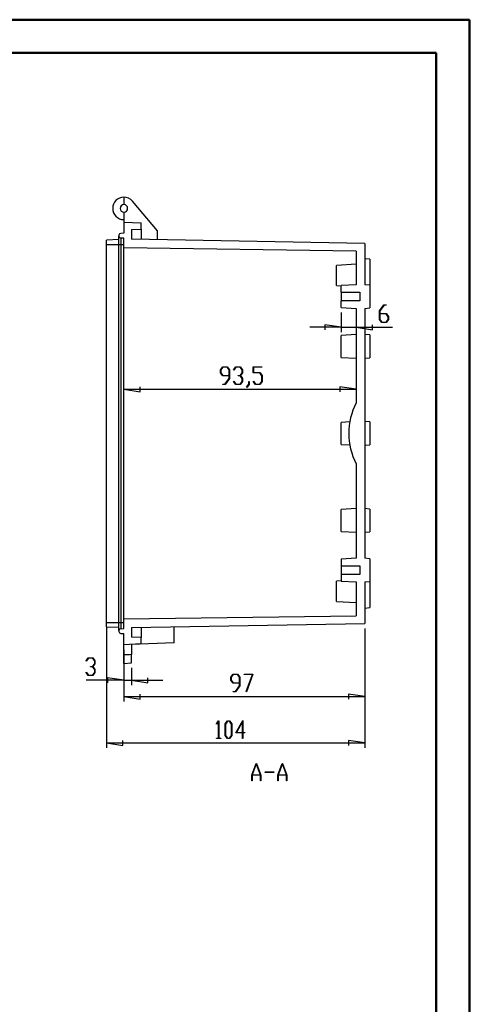
# Model space of a CAD drawing. Units: millimetres. Extents: x 0 to 841, y 0 to 594.
# Drawn here: x 705 to 841, y 297 to 594 of the extents above; entities that cross this region are included whole.
import ezdxf

# ---------------------------------------------------------------- set-up
doc = ezdxf.new("R2010")
doc.units = ezdxf.units.MM
doc.layers.add('LAYER_1', color=179, linetype='Continuous')
doc.layers.add('SLD-0', color=179, linetype='Continuous')

msp = doc.modelspace()

# ---------------------------------------------------------------- linework, layer by layer
at = {"color": 7, "linetype": 'Continuous', "lineweight": 50}
for p, q in [((0.08, 594.04), (841.14, 594.04)), ((841.14, 0.04), (841.14, 594.04)), ((25.08, 584.04), (831.14, 584.04)), ((831.14, 10.04), (831.14, 584.04))]:
    msp.add_line(p, q, dxfattribs=at)
at = {"layer": 'LAYER_1'}
for p, q in [((814.03, 506.25), (815.37, 508.04)), ((815.4, 507.92), (814.12, 506.21)), ((815.37, 508.04), (816.04, 508.04)), ((816.04, 507.92), (815.4, 507.92)), ((816.04, 508.04), (816.04, 507.92)), ((802.5, 505.68), (802.5, 499.77)), ((814.03, 503.58), (814.03, 506.25)), ((814.12, 506.21), (814.12, 505.41)), ((814.12, 505.41), (816.06, 505.41)), ((816.02, 505.29), (814.12, 505.29)), ((814.12, 505.29), (814.12, 503.63)), ((816.65, 504.46), (816.02, 505.29)), ((816.06, 505.41), (816.74, 504.5)), ((802.5, 501.27), (797.55, 502.03)), ((797.55, 502.03), (797.55, 500.51)), ((811.95, 500.51), (811.95, 502.03)), ((814.71, 502.68), (814.03, 503.58)), ((814.12, 503.63), (814.74, 502.79)), ((816.06, 502.68), (814.71, 502.68)), ((814.74, 502.79), (816.02, 502.79)), ((816.02, 502.79), (816.65, 503.63)), ((816.74, 503.58), (816.06, 502.68)), ((816.65, 503.63), (816.65, 504.46)), ((816.74, 504.5), (816.74, 503.58)), ((802.5, 501.27), (792.98, 501.27)), ((802.5, 501.27), (807, 501.27)), ((807, 501.27), (811.95, 500.51)), ((807, 501.27), (817.91, 501.27)), ((766.03, 488.44), (766.71, 489.35)), ((766.03, 487.52), (766.03, 488.44)), ((766.71, 486.61), (766.03, 487.52)), ((766.74, 489.23), (766.12, 488.39)), ((766.12, 488.39), (766.12, 487.56)), ((766.12, 487.56), (766.74, 486.72)), ((766.71, 489.35), (768.06, 489.35)), ((768.02, 489.23), (766.74, 489.23)), ((768.65, 488.39), (768.02, 489.23)), ((768.06, 489.35), (768.74, 488.44)), ((768.65, 486.72), (768.65, 488.39)), ((768.74, 488.44), (768.74, 485.77)), ((769.98, 488.46), (770.65, 489.35)), ((770.04, 488.37), (769.98, 488.46)), ((770.68, 489.23), (770.04, 488.37)), ((770.65, 489.35), (771.99, 489.35)), ((771.96, 489.23), (770.68, 489.23)), ((772.59, 488.39), (771.96, 489.23)), ((771.96, 486.72), (772.59, 487.56)), ((771.99, 489.35), (772.68, 488.44)), ((772.68, 487.52), (772.04, 486.67)), ((772.59, 487.56), (772.59, 488.39)), ((772.68, 488.44), (772.68, 487.52)), ((775.87, 487.48), (775.87, 489.35)), ((775.87, 489.35), (778.54, 489.35)), ((777.87, 487.48), (775.87, 487.48)), ((778.54, 489.23), (775.96, 489.23)), ((775.96, 489.23), (775.96, 487.6)), ((775.96, 487.6), (777.9, 487.6)), ((778.5, 486.65), (777.87, 487.48)), ((777.9, 487.6), (778.58, 486.69)), ((778.54, 489.35), (778.54, 489.23)), ((768.65, 486.61), (766.71, 486.61)), ((766.74, 486.72), (768.65, 486.72)), ((767.37, 484.1), (768.65, 485.81)), ((768.74, 485.77), (767.4, 483.99)), ((768.65, 485.81), (768.65, 486.61)), ((769.98, 484.87), (770.04, 484.96)), ((770.65, 483.99), (769.98, 484.87)), ((770.04, 484.96), (770.68, 484.1)), ((771.32, 486.61), (771.32, 486.72)), ((771.32, 486.72), (771.96, 486.72)), ((771.96, 486.61), (771.32, 486.61)), ((772.59, 485.77), (771.96, 486.61)), ((771.96, 484.1), (772.59, 484.94)), ((772.68, 484.9), (771.99, 483.99)), ((772.04, 486.67), (772.68, 485.81)), ((772.59, 484.94), (772.59, 485.77)), ((772.68, 485.81), (772.68, 484.9)), ((774.56, 484.07), (774.56, 484.92)), ((774.56, 484.92), (774.65, 484.92)), ((774.65, 484.92), (774.65, 484.02)), ((775.88, 484.87), (775.95, 484.96)), ((776.56, 483.99), (775.88, 484.87)), ((775.95, 484.96), (776.59, 484.1)), ((777.87, 484.1), (778.5, 484.94)), ((778.58, 484.89), (777.9, 483.99)), ((778.5, 484.94), (778.5, 486.65)), ((778.58, 486.69), (778.58, 484.89)), ((736.87, 482.58), (741.82, 481.82)), ((736.87, 482.58), (807, 482.58)), ((741.82, 481.82), (741.82, 483.34)), ((766.73, 483.99), (766.73, 484.1)), ((766.73, 484.1), (767.37, 484.1)), ((767.4, 483.99), (766.73, 483.99)), ((771.99, 483.99), (770.65, 483.99)), ((770.68, 484.1), (771.96, 484.1)), ((773.91, 483.22), (774.56, 484.07)), ((773.98, 483.13), (773.91, 483.22)), ((774.65, 484.02), (773.98, 483.13)), ((777.9, 483.99), (776.56, 483.99)), ((776.59, 484.1), (777.87, 484.1)), ((807, 482.58), (802.05, 483.34)), ((802.05, 483.34), (802.05, 481.82)), ((731.62, 410.76), (731.62, 374.38)), ((809.63, 410.43), (809.63, 388.38)), ((809.63, 410.43), (809.63, 374.38)), ((736.87, 404.01), (736.87, 388.38)), ((725.45, 400.68), (726.12, 401.57)), ((726.16, 401.45), (725.52, 400.59)), ((726.12, 401.57), (727.47, 401.57)), ((727.43, 401.45), (726.16, 401.45)), ((728.06, 400.61), (727.43, 401.45)), ((727.47, 401.57), (728.15, 400.65)), ((725.52, 400.59), (725.45, 400.68)), ((726.8, 398.83), (726.8, 398.94)), ((726.8, 398.94), (727.43, 398.94)), ((727.43, 398.83), (726.8, 398.83)), ((727.43, 398.94), (728.06, 399.78)), ((728.06, 397.99), (727.43, 398.83)), ((728.15, 399.74), (727.51, 398.89)), ((727.51, 398.89), (728.15, 398.03)), ((728.06, 399.78), (728.06, 400.61)), ((728.06, 397.16), (728.06, 397.99)), ((728.15, 400.65), (728.15, 399.74)), ((728.15, 398.03), (728.15, 397.11)), ((736.87, 398.38), (736.87, 393.3)), ((739.12, 398.5), (739.12, 393.3)), ((725.45, 397.09), (725.52, 397.18)), ((726.12, 396.21), (725.45, 397.09)), ((725.52, 397.18), (726.16, 396.32)), ((727.47, 396.21), (726.12, 396.21)), ((726.16, 396.32), (727.43, 396.32)), ((727.43, 396.32), (728.06, 397.16)), ((728.15, 397.11), (727.47, 396.21)), ((736.87, 394.8), (731.92, 395.56)), ((731.92, 395.56), (731.92, 394.04)), ((744.07, 394.04), (744.07, 395.56)), ((769.17, 395.74), (769.85, 396.65)), ((769.17, 394.82), (769.17, 395.74)), ((769.88, 396.53), (769.26, 395.69)), ((769.26, 395.69), (769.26, 394.86)), ((769.85, 396.65), (771.2, 396.65)), ((771.16, 396.53), (769.88, 396.53)), ((771.79, 395.69), (771.16, 396.53)), ((771.2, 396.65), (771.88, 395.74)), ((771.79, 394.02), (771.79, 395.69)), ((771.88, 395.74), (771.88, 393.07)), ((773.15, 396.53), (773.15, 396.65)), ((773.15, 396.65), (775.84, 396.65)), ((775.7, 396.53), (773.15, 396.53)), ((773.77, 391.37), (775.7, 396.53)), ((775.84, 396.65), (773.84, 391.31)), ((736.87, 394.8), (725.45, 394.8)), ((736.87, 394.8), (739.12, 394.8)), ((739.12, 394.8), (744.07, 394.04)), ((739.12, 394.8), (748.64, 394.8)), ((769.85, 393.91), (769.17, 394.82)), ((769.26, 394.86), (769.88, 394.02)), ((771.79, 393.91), (769.85, 393.91)), ((769.88, 394.02), (771.79, 394.02)), ((770.51, 391.4), (771.79, 393.11)), ((771.88, 393.07), (770.54, 391.29)), ((771.79, 393.11), (771.79, 393.91)), ((736.87, 389.88), (741.82, 389.12)), ((736.87, 389.88), (809.63, 389.88)), ((741.82, 389.12), (741.82, 390.64)), ((769.87, 391.29), (769.87, 391.4)), ((769.87, 391.4), (770.51, 391.4)), ((770.54, 391.29), (769.87, 391.29)), ((773.84, 391.31), (773.77, 391.37)), ((809.63, 389.88), (804.67, 390.64)), ((804.67, 390.64), (804.67, 389.12)), ((764.8, 381.64), (765.47, 382.53)), ((764.87, 381.56), (764.8, 381.64)), ((765.45, 382.34), (764.87, 381.56)), ((765.45, 377.29), (765.45, 382.34)), ((765.47, 382.53), (765.53, 382.53)), ((765.53, 382.53), (765.53, 377.29)), ((767.42, 381.62), (768.1, 382.53)), ((767.42, 378.08), (767.42, 381.62)), ((768.13, 382.42), (767.51, 381.58)), ((767.51, 381.58), (767.51, 378.12)), ((768.1, 382.53), (768.79, 382.53)), ((768.76, 382.42), (768.13, 382.42)), ((769.39, 381.58), (768.76, 382.42)), ((768.79, 382.53), (769.47, 381.62)), ((769.39, 378.12), (769.39, 381.58)), ((769.47, 381.62), (769.47, 378.08)), ((770.66, 378.92), (772.76, 382.65)), ((772.67, 382.3), (770.83, 379.03)), ((772.67, 379.03), (772.67, 382.3)), ((772.76, 382.65), (772.76, 379.03)), ((764.83, 377.17), (764.83, 377.29)), ((764.83, 377.29), (765.45, 377.29)), ((765.53, 377.29), (766.15, 377.29)), ((766.15, 377.29), (766.15, 377.17)), ((768.1, 377.17), (767.42, 378.08)), ((767.51, 378.12), (768.13, 377.29)), ((768.13, 377.29), (768.76, 377.29)), ((768.76, 377.29), (769.39, 378.12)), ((769.47, 378.08), (768.79, 377.17)), ((772.67, 378.92), (770.66, 378.92)), ((770.83, 379.03), (772.67, 379.03)), ((772.67, 377.23), (772.67, 378.92)), ((772.76, 377.23), (772.67, 377.23)), ((772.76, 379.03), (773.37, 379.03)), ((773.37, 378.92), (772.76, 378.92)), ((772.76, 378.92), (772.76, 377.23)), ((773.37, 379.03), (773.37, 378.92)), ((731.62, 375.88), (736.57, 375.12)), ((731.62, 375.88), (809.63, 375.88)), ((736.57, 375.12), (736.57, 376.64)), ((766.15, 377.17), (764.83, 377.17)), ((768.79, 377.17), (768.1, 377.17)), ((809.63, 375.88), (804.67, 376.64)), ((804.67, 376.64), (804.67, 375.12)), ((775.49, 366.2), (776.79, 369.69)), ((776.84, 369.55), (775.6, 366.24)), ((776.79, 369.69), (776.9, 369.69)), ((778.09, 366.24), (776.84, 369.55)), ((776.9, 369.69), (778.2, 366.2)), ((783.36, 366.2), (784.67, 369.69)), ((784.72, 369.55), (783.48, 366.24)), ((784.67, 369.69), (784.77, 369.69)), ((785.96, 366.24), (784.72, 369.55)), ((784.77, 369.69), (786.08, 366.2)), ((775.49, 364.44), (775.49, 366.2)), ((778.11, 366.13), (775.58, 366.13)), ((775.58, 366.13), (775.58, 364.44)), ((775.6, 366.24), (778.09, 366.24)), ((778.11, 364.44), (778.11, 366.13)), ((778.2, 366.2), (778.2, 364.44)), ((779.47, 367), (779.47, 367.12)), ((779.47, 367.12), (782.09, 367.12)), ((782.09, 367), (779.47, 367)), ((782.09, 367.12), (782.09, 367)), ((783.36, 364.44), (783.36, 366.2)), ((785.99, 366.13), (783.45, 366.13)), ((783.45, 366.13), (783.45, 364.44)), ((783.48, 366.24), (785.96, 366.24)), ((785.99, 364.44), (785.99, 366.13)), ((786.08, 366.2), (786.08, 364.44)), ((775.58, 364.44), (775.49, 364.44)), ((778.2, 364.44), (778.11, 364.44)), ((783.45, 364.44), (783.36, 364.44)), ((786.08, 364.44), (785.99, 364.44))]:
    msp.add_line(p, q, dxfattribs=at)
at = {"layer": 'SLD-0'}
for p, q in [((736.87, 540.51), (736.87, 538.26)), ((746.99, 530.32), (739.45, 539.3)), ((736.87, 536.01), (736.87, 533.76)), ((736.87, 533.76), (736.87, 533.01)), ((736.87, 533.01), (736.87, 529.63)), ((736.87, 533.01), (742.12, 532.73)), ((742.12, 530.86), (742.12, 532.73)), ((735.37, 529.02), (735.37, 528.74)), ((735.37, 526.26), (735.37, 528.74)), ((736.87, 529.63), (735.9, 529.58)), ((739.12, 530.75), (742.12, 530.86)), ((739.12, 530.75), (739.12, 527.81)), ((742.12, 530.86), (742.12, 527.76)), ((746.99, 527.67), (746.99, 530.32)), ((735.37, 527.7), (731.62, 527.57)), ((731.62, 526.26), (731.62, 527.57)), ((731.62, 412.26), (731.62, 526.26)), ((731.62, 526.26), (735.37, 526.26)), ((735.37, 526.26), (735.9, 526.26)), ((735.37, 412.26), (735.37, 526.26)), ((736.87, 528.13), (735.9, 528.18)), ((735.9, 528.18), (735.9, 526.26)), ((735.9, 526.26), (736.87, 526.26)), ((735.9, 526.26), (735.9, 412.26)), ((736.87, 525.22), (736.87, 528.13)), ((809.63, 526.58), (739.12, 527.81)), ((809.63, 526.58), (809.63, 514.07)), ((807, 524.24), (736.87, 525.22)), ((736.87, 525.21), (736.87, 525.22)), ((736.87, 525.22), (736.87, 525.22)), ((736.87, 525.22), (736.87, 525.22)), ((736.87, 525.22), (736.87, 525.22)), ((736.87, 525.22), (736.87, 525.22)), ((736.87, 525.22), (736.87, 525.22)), ((736.87, 525.22), (736.87, 525.22)), ((736.87, 525.22), (736.87, 525.22)), ((736.87, 525.22), (736.87, 525.22)), ((736.87, 525.22), (736.87, 525.22)), ((736.87, 525.22), (736.87, 525.22)), ((736.87, 525.22), (736.87, 525.22)), ((736.87, 525.22), (736.87, 525.22)), ((736.87, 525.2), (736.87, 525.21)), ((736.87, 525.21), (736.87, 525.21)), ((736.87, 525.21), (736.87, 525.21)), ((736.87, 525.21), (736.87, 525.21)), ((736.87, 525.21), (736.87, 525.21)), ((736.87, 525.21), (736.87, 525.21)), ((736.87, 525.21), (736.87, 525.21)), ((736.87, 525.21), (736.87, 525.21)), ((736.87, 525.19), (736.87, 525.2)), ((736.87, 525.2), (736.87, 525.2)), ((736.87, 525.2), (736.87, 525.2)), ((736.87, 525.2), (736.87, 525.2)), ((736.87, 525.2), (736.87, 525.2)), ((736.87, 525.2), (736.87, 525.2)), ((736.87, 525.18), (736.87, 525.19)), ((736.87, 525.19), (736.87, 525.19)), ((736.87, 525.19), (736.87, 525.19)), ((736.87, 525.19), (736.87, 525.19)), ((736.87, 525.17), (736.87, 525.18)), ((736.87, 525.18), (736.87, 525.18)), ((736.87, 525.18), (736.87, 525.18)), ((736.87, 525.18), (736.87, 525.18)), ((736.87, 525.16), (736.87, 525.17)), ((736.87, 525.17), (736.87, 525.17)), ((736.87, 525.17), (736.87, 525.17)), ((736.87, 525.17), (736.87, 525.17)), ((736.87, 525.15), (736.87, 525.16)), ((736.87, 525.16), (736.87, 525.16)), ((736.87, 525.16), (736.87, 525.16)), ((736.87, 525.14), (736.87, 525.15)), ((736.87, 525.15), (736.87, 525.15)), ((736.87, 525.15), (736.87, 525.15)), ((736.87, 525.15), (736.87, 525.15)), ((736.87, 525.13), (736.87, 525.14)), ((736.87, 525.14), (736.87, 525.14)), ((736.87, 525.14), (736.87, 525.14)), ((736.87, 525.12), (736.87, 525.13)), ((736.87, 525.13), (736.87, 525.13)), ((736.87, 525.11), (736.87, 525.12)), ((736.87, 525.12), (736.87, 525.12)), ((736.87, 525.12), (736.87, 525.12)), ((736.87, 525.1), (736.87, 525.11)), ((736.87, 525.11), (736.87, 525.11)), ((736.87, 525.11), (736.87, 525.11)), ((736.87, 525.09), (736.87, 525.1)), ((736.87, 525.1), (736.87, 525.1)), ((736.87, 525.08), (736.87, 525.09)), ((736.87, 525.09), (736.87, 525.09)), ((736.87, 525.07), (736.87, 525.08)), ((736.87, 525.08), (736.87, 525.08)), ((736.87, 525.08), (736.87, 525.08)), ((736.87, 525.06), (736.87, 525.07)), ((736.87, 525.07), (736.87, 525.07)), ((736.87, 525.05), (736.87, 525.06)), ((736.87, 525.06), (736.87, 525.06)), ((736.87, 525.04), (736.87, 525.05)), ((736.87, 525.05), (736.87, 525.05)), ((736.87, 525.03), (736.87, 525.04)), ((736.87, 525.04), (736.87, 525.04)), ((736.87, 525.02), (736.87, 525.03)), ((736.87, 525.03), (736.87, 525.03)), ((736.87, 525.01), (736.87, 525.02)), ((736.87, 525.02), (736.87, 525.02)), ((736.87, 525), (736.87, 525.01)), ((736.87, 525.01), (736.87, 525.01)), ((736.87, 524.99), (736.87, 525)), ((736.87, 525), (736.87, 525)), ((736.87, 524.98), (736.87, 524.99)), ((736.87, 524.97), (736.87, 524.98)), ((736.87, 524.98), (736.87, 524.98)), ((736.87, 524.96), (736.87, 524.97)), ((736.87, 524.97), (736.87, 524.97)), ((736.87, 524.95), (736.87, 524.96)), ((736.87, 524.96), (736.87, 524.96)), ((736.87, 524.94), (736.87, 524.95)), ((736.87, 524.93), (736.87, 524.94)), ((736.87, 524.94), (736.87, 524.94)), ((736.87, 524.92), (736.87, 524.93)), ((736.87, 524.93), (736.87, 524.93)), ((736.87, 524.91), (736.87, 524.92)), ((736.87, 524.9), (736.87, 524.91)), ((736.87, 524.91), (736.87, 524.91)), ((736.87, 524.89), (736.87, 524.9)), ((736.87, 524.88), (736.87, 524.89)), ((736.87, 524.89), (736.87, 524.89)), ((736.87, 524.87), (736.87, 524.88)), ((736.87, 524.86), (736.87, 524.87)), ((736.87, 524.87), (736.87, 524.87)), ((736.87, 524.85), (736.87, 524.86)), ((736.87, 524.84), (736.87, 524.85)), ((736.87, 524.85), (736.87, 524.85)), ((736.87, 524.83), (736.87, 524.84)), ((736.87, 524.82), (736.87, 524.83)), ((736.87, 524.83), (736.87, 524.83)), ((736.87, 524.81), (736.87, 524.82)), ((736.87, 524.8), (736.87, 524.81)), ((736.87, 524.79), (736.87, 524.8)), ((736.87, 524.8), (736.87, 524.8)), ((736.87, 524.78), (736.87, 524.79)), ((736.87, 524.77), (736.87, 524.78)), ((736.87, 524.78), (736.87, 524.78)), ((736.87, 524.76), (736.87, 524.77)), ((736.87, 524.75), (736.87, 524.76)), ((736.87, 524.74), (736.87, 524.75)), ((736.87, 524.73), (736.87, 524.74)), ((736.87, 524.74), (736.87, 524.74)), ((736.87, 524.72), (736.87, 524.73)), ((736.87, 524.71), (736.87, 524.72)), ((736.87, 524.7), (736.87, 524.71)), ((736.87, 524.71), (736.87, 524.71)), ((736.87, 524.69), (736.87, 524.7)), ((736.87, 524.68), (736.87, 524.69)), ((736.87, 524.67), (736.87, 524.68)), ((736.87, 524.66), (736.87, 524.67)), ((736.87, 524.67), (736.87, 524.67)), ((736.87, 524.65), (736.87, 524.66)), ((736.87, 524.64), (736.87, 524.65)), ((736.87, 524.63), (736.87, 524.64)), ((736.87, 524.62), (736.87, 524.63)), ((736.87, 524.61), (736.87, 524.62)), ((736.87, 524.62), (736.87, 524.62)), ((736.87, 524.6), (736.87, 524.61)), ((736.87, 524.59), (736.87, 524.6)), ((736.87, 524.58), (736.87, 524.59)), ((736.87, 524.57), (736.87, 524.58)), ((736.87, 524.56), (736.87, 524.57)), ((736.87, 524.55), (736.87, 524.56)), ((736.87, 524.56), (736.87, 524.56)), ((736.87, 524.54), (736.87, 524.55)), ((736.87, 524.53), (736.87, 524.54)), ((736.87, 524.52), (736.87, 524.53)), ((736.87, 524.51), (736.87, 524.52)), ((736.87, 524.5), (736.87, 524.51)), ((736.87, 524.49), (736.87, 524.5)), ((736.87, 524.48), (736.87, 524.49)), ((736.87, 524.47), (736.87, 524.48)), ((736.87, 524.46), (736.87, 524.47)), ((736.87, 524.45), (736.87, 524.46)), ((736.87, 524.46), (736.87, 524.46)), ((736.87, 524.44), (736.87, 524.45)), ((736.87, 524.43), (736.87, 524.44)), ((736.87, 524.42), (736.87, 524.43)), ((736.87, 524.41), (736.87, 524.42)), ((736.87, 524.4), (736.87, 524.41)), ((736.87, 524.39), (736.87, 524.4)), ((736.87, 524.38), (736.87, 524.39)), ((736.87, 524.37), (736.87, 524.38)), ((736.87, 524.36), (736.87, 524.37)), ((736.87, 524.35), (736.87, 524.36)), ((736.87, 524.33), (736.87, 524.35)), ((736.87, 524.31), (736.87, 524.33)), ((736.87, 524.29), (736.87, 524.31)), ((736.87, 524.27), (736.87, 524.29)), ((736.87, 524.25), (736.87, 524.27)), ((736.87, 524.23), (736.87, 524.25)), ((736.87, 524.21), (736.87, 524.23)), ((736.87, 524.19), (736.87, 524.21)), ((736.87, 524.17), (736.87, 524.19)), ((736.87, 524.15), (736.87, 524.17)), ((736.87, 524.13), (736.87, 524.15)), ((736.87, 524.11), (736.87, 524.13)), ((736.87, 524.09), (736.87, 524.11)), ((736.87, 524.07), (736.87, 524.09)), ((736.87, 524.04), (736.87, 524.07)), ((736.87, 524.02), (736.87, 524.04)), ((736.87, 524), (736.87, 524.02)), ((736.87, 523.98), (736.87, 524)), ((736.87, 523.96), (736.87, 523.98)), ((736.87, 523.94), (736.87, 523.96)), ((736.87, 523.91), (736.87, 523.94)), ((736.87, 523.89), (736.87, 523.91)), ((736.87, 523.87), (736.87, 523.89)), ((736.87, 523.85), (736.87, 523.87)), ((736.87, 523.83), (736.87, 523.85)), ((736.87, 523.8), (736.87, 523.83)), ((736.87, 523.78), (736.87, 523.8)), ((736.87, 523.76), (736.87, 523.78)), ((736.87, 523.74), (736.87, 523.76)), ((736.87, 523.71), (736.87, 523.74)), ((736.87, 523.69), (736.87, 523.71)), ((736.87, 523.67), (736.87, 523.69)), ((736.87, 523.65), (736.87, 523.67)), ((736.87, 523.62), (736.87, 523.65)), ((736.87, 523.6), (736.87, 523.62)), ((736.87, 523.58), (736.87, 523.6)), ((736.87, 523.53), (736.87, 523.58)), ((736.87, 523.49), (736.87, 523.53)), ((736.87, 523.44), (736.87, 523.49)), ((736.87, 523.35), (736.87, 523.44)), ((736.87, 415.17), (736.87, 523.35)), ((807, 524.24), (807, 514.07)), ((807, 520.26), (801, 519.94)), ((801, 513.82), (801, 519.94)), ((811.13, 521.82), (809.63, 521.95)), ((811.13, 521.82), (811.13, 513.94)), ((801, 513.82), (802.5, 513.74)), ((807, 514.07), (802.5, 513.83)), ((802.5, 511.82), (802.5, 513.83)), ((811.13, 513.94), (809.63, 514.07)), ((811.13, 513.94), (811.13, 507.08)), ((802.5, 511.82), (808.13, 511.82)), ((802.5, 511.82), (802.5, 509.19)), ((808.13, 511.82), (808.13, 509.19)), ((802.5, 507.18), (802.5, 509.19)), ((808.13, 509.19), (802.5, 509.19)), ((802.5, 507.18), (807, 506.94)), ((807, 506.94), (807, 478.44)), ((809.63, 506.94), (811.13, 507.08)), ((809.63, 506.94), (809.63, 431.57)), ((807, 499.07), (802.5, 498.83)), ((811.13, 498.94), (809.63, 499.07)), ((802.5, 492.18), (802.5, 498.83)), ((811.13, 498.94), (811.13, 492.08)), ((802.5, 492.18), (807, 491.94)), ((809.63, 491.94), (811.13, 492.08)), ((807, 478.44), (807, 478.44)), ((805.06, 472.72), (802.5, 472.58)), ((802.5, 465.93), (802.5, 472.58)), ((811.13, 472.69), (809.63, 472.82)), ((811.13, 472.69), (811.13, 465.83)), ((802.5, 465.93), (805.06, 465.8)), ((809.63, 465.69), (811.13, 465.83)), ((807, 460.07), (807, 431.57)), ((807, 460.07), (807, 460.07)), ((807, 446.57), (802.5, 446.33)), ((802.5, 439.68), (802.5, 446.33)), ((811.13, 446.44), (809.63, 446.57)), ((811.13, 446.44), (811.13, 439.58)), ((802.5, 439.68), (807, 439.44)), ((809.63, 439.44), (811.13, 439.58)), ((807, 431.57), (802.5, 431.33)), ((802.5, 431.33), (802.5, 429.32)), ((811.13, 431.44), (809.63, 431.57)), ((811.13, 431.44), (811.13, 424.58)), ((802.5, 429.32), (808.13, 429.32)), ((802.5, 429.32), (802.5, 426.69)), ((808.13, 429.32), (808.13, 426.69)), ((802.5, 424.77), (801, 424.69)), ((802.5, 426.69), (802.5, 424.68)), ((808.13, 426.69), (802.5, 426.69)), ((801, 418.57), (801, 424.69)), ((802.5, 424.68), (807, 424.44)), ((807, 424.44), (807, 414.27)), ((809.63, 424.44), (811.13, 424.58)), ((809.63, 424.44), (809.63, 411.93)), ((811.13, 424.58), (811.13, 416.69)), ((801, 418.57), (807, 418.26)), ((809.63, 416.56), (811.13, 416.69)), ((736.87, 415.07), (736.87, 415.17)), ((736.87, 415.03), (736.87, 415.07)), ((736.87, 414.98), (736.87, 415.03)), ((736.87, 414.94), (736.87, 414.98)), ((736.87, 414.91), (736.87, 414.94)), ((736.87, 414.89), (736.87, 414.91)), ((736.87, 414.87), (736.87, 414.89)), ((736.87, 414.84), (736.87, 414.87)), ((736.87, 414.82), (736.87, 414.84)), ((736.87, 414.8), (736.87, 414.82)), ((736.87, 414.78), (736.87, 414.8)), ((736.87, 414.75), (736.87, 414.78)), ((736.87, 414.73), (736.87, 414.75)), ((736.87, 414.71), (736.87, 414.73)), ((736.87, 414.69), (736.87, 414.71)), ((736.87, 414.67), (736.87, 414.69)), ((736.87, 414.64), (736.87, 414.67)), ((736.87, 414.62), (736.87, 414.64)), ((736.87, 414.6), (736.87, 414.62)), ((736.87, 414.58), (736.87, 414.6)), ((736.87, 414.56), (736.87, 414.58)), ((736.87, 414.53), (736.87, 414.56)), ((736.87, 414.51), (736.87, 414.53)), ((736.87, 414.49), (736.87, 414.51)), ((736.87, 414.47), (736.87, 414.49)), ((736.87, 414.45), (736.87, 414.47)), ((736.87, 414.43), (736.87, 414.45)), ((736.87, 414.41), (736.87, 414.43)), ((736.87, 414.38), (736.87, 414.41)), ((736.87, 414.36), (736.87, 414.38)), ((736.87, 414.34), (736.87, 414.36)), ((736.87, 414.32), (736.87, 414.34)), ((736.87, 414.3), (736.87, 414.32)), ((736.87, 414.28), (736.87, 414.3)), ((736.87, 414.26), (736.87, 414.28)), ((736.87, 413.29), (807, 414.27)), ((736.87, 414.24), (736.87, 414.26)), ((736.87, 414.22), (736.87, 414.24)), ((736.87, 414.2), (736.87, 414.22)), ((736.87, 414.18), (736.87, 414.2)), ((736.87, 414.16), (736.87, 414.18)), ((736.87, 414.15), (736.87, 414.16)), ((736.87, 414.14), (736.87, 414.15)), ((736.87, 414.13), (736.87, 414.14)), ((736.87, 414.12), (736.87, 414.13)), ((736.87, 414.11), (736.87, 414.12)), ((736.87, 414.1), (736.87, 414.11)), ((736.87, 414.09), (736.87, 414.1)), ((736.87, 414.1), (736.87, 414.1)), ((736.87, 414.08), (736.87, 414.09)), ((736.87, 414.07), (736.87, 414.08)), ((736.87, 414.06), (736.87, 414.07)), ((736.87, 414.05), (736.87, 414.06)), ((736.87, 414.04), (736.87, 414.05)), ((736.87, 414.03), (736.87, 414.04)), ((736.87, 414.02), (736.87, 414.03)), ((736.87, 414.01), (736.87, 414.02)), ((736.87, 414), (736.87, 414.01)), ((736.87, 413.99), (736.87, 414)), ((736.87, 413.98), (736.87, 413.99)), ((736.87, 413.97), (736.87, 413.98)), ((736.87, 413.98), (736.87, 413.98)), ((736.87, 413.96), (736.87, 413.97)), ((736.87, 413.95), (736.87, 413.96)), ((736.87, 413.94), (736.87, 413.95)), ((736.87, 413.93), (736.87, 413.94)), ((736.87, 413.92), (736.87, 413.93)), ((736.87, 413.91), (736.87, 413.92)), ((736.87, 413.9), (736.87, 413.91)), ((736.87, 413.91), (736.87, 413.91)), ((736.87, 413.89), (736.87, 413.9)), ((736.87, 413.88), (736.87, 413.89)), ((736.87, 413.87), (736.87, 413.88)), ((736.87, 413.86), (736.87, 413.87)), ((736.87, 413.85), (736.87, 413.86)), ((736.87, 413.86), (736.87, 413.86)), ((736.87, 413.84), (736.87, 413.85)), ((736.87, 413.83), (736.87, 413.84)), ((736.87, 413.82), (736.87, 413.83)), ((736.87, 413.81), (736.87, 413.82)), ((736.87, 413.82), (736.87, 413.82)), ((736.87, 413.8), (736.87, 413.81)), ((736.87, 413.79), (736.87, 413.8)), ((736.87, 413.78), (736.87, 413.79)), ((736.87, 413.77), (736.87, 413.78)), ((736.87, 413.78), (736.87, 413.78)), ((736.87, 413.76), (736.87, 413.77)), ((736.87, 413.75), (736.87, 413.76)), ((736.87, 413.74), (736.87, 413.75)), ((736.87, 413.75), (736.87, 413.75)), ((736.87, 413.73), (736.87, 413.74)), ((736.87, 413.72), (736.87, 413.73)), ((736.87, 413.71), (736.87, 413.72)), ((736.87, 413.72), (736.87, 413.72)), ((736.87, 413.7), (736.87, 413.71)), ((736.87, 413.69), (736.87, 413.7)), ((736.87, 413.68), (736.87, 413.69)), ((736.87, 413.69), (736.87, 413.69)), ((736.87, 413.67), (736.87, 413.68)), ((736.87, 413.66), (736.87, 413.67)), ((736.87, 413.67), (736.87, 413.67)), ((736.87, 413.65), (736.87, 413.66)), ((736.87, 413.64), (736.87, 413.65)), ((736.87, 413.65), (736.87, 413.65)), ((736.87, 413.63), (736.87, 413.64)), ((736.87, 413.62), (736.87, 413.63)), ((736.87, 413.63), (736.87, 413.63)), ((736.87, 413.61), (736.87, 413.62)), ((736.87, 413.6), (736.87, 413.61)), ((736.87, 413.61), (736.87, 413.61)), ((736.87, 413.59), (736.87, 413.6)), ((736.87, 413.58), (736.87, 413.59)), ((736.87, 413.59), (736.87, 413.59)), ((736.87, 413.57), (736.87, 413.58)), ((736.87, 413.58), (736.87, 413.58)), ((736.87, 413.56), (736.87, 413.57)), ((736.87, 413.55), (736.87, 413.56)), ((736.87, 413.56), (736.87, 413.56)), ((736.87, 413.54), (736.87, 413.55)), ((736.87, 413.55), (736.87, 413.55)), ((736.87, 413.53), (736.87, 413.54)), ((736.87, 413.52), (736.87, 413.53)), ((736.87, 413.53), (736.87, 413.53)), ((736.87, 413.51), (736.87, 413.52)), ((736.87, 413.52), (736.87, 413.52)), ((736.87, 413.5), (736.87, 413.51)), ((736.87, 413.51), (736.87, 413.51)), ((736.87, 413.49), (736.87, 413.5)), ((736.87, 413.5), (736.87, 413.5)), ((736.87, 413.48), (736.87, 413.49)), ((736.87, 413.49), (736.87, 413.49)), ((736.87, 413.47), (736.87, 413.48)), ((736.87, 413.48), (736.87, 413.48)), ((736.87, 413.46), (736.87, 413.47)), ((736.87, 413.47), (736.87, 413.47)), ((736.87, 413.45), (736.87, 413.46)), ((736.87, 413.46), (736.87, 413.46)), ((736.87, 413.44), (736.87, 413.45)), ((736.87, 413.45), (736.87, 413.45)), ((736.87, 413.43), (736.87, 413.44)), ((736.87, 413.44), (736.87, 413.44)), ((736.87, 413.42), (736.87, 413.43)), ((736.87, 413.43), (736.87, 413.43)), ((736.87, 413.41), (736.87, 413.42)), ((736.87, 413.42), (736.87, 413.42)), ((736.87, 413.42), (736.87, 413.42)), ((736.87, 413.4), (736.87, 413.41)), ((736.87, 413.41), (736.87, 413.41)), ((736.87, 413.39), (736.87, 413.4)), ((736.87, 413.4), (736.87, 413.4)), ((736.87, 413.4), (736.87, 413.4)), ((736.87, 413.38), (736.87, 413.39)), ((736.87, 413.39), (736.87, 413.39)), ((736.87, 413.39), (736.87, 413.39)), ((736.87, 413.37), (736.87, 413.38)), ((736.87, 413.38), (736.87, 413.38)), ((736.87, 413.36), (736.87, 413.37)), ((736.87, 413.37), (736.87, 413.37)), ((736.87, 413.37), (736.87, 413.37)), ((736.87, 413.35), (736.87, 413.36)), ((736.87, 413.36), (736.87, 413.36)), ((736.87, 413.36), (736.87, 413.36)), ((736.87, 413.36), (736.87, 413.36)), ((736.87, 413.34), (736.87, 413.35)), ((736.87, 413.35), (736.87, 413.35)), ((736.87, 413.35), (736.87, 413.35)), ((736.87, 413.33), (736.87, 413.34)), ((736.87, 413.34), (736.87, 413.34)), ((736.87, 413.34), (736.87, 413.34)), ((736.87, 413.34), (736.87, 413.34)), ((736.87, 413.32), (736.87, 413.33)), ((736.87, 413.33), (736.87, 413.33)), ((736.87, 413.33), (736.87, 413.33)), ((736.87, 413.33), (736.87, 413.33)), ((736.87, 413.31), (736.87, 413.32)), ((736.87, 413.32), (736.87, 413.32)), ((736.87, 413.32), (736.87, 413.32)), ((736.87, 413.32), (736.87, 413.32)), ((736.87, 413.32), (736.87, 413.32)), ((736.87, 413.3), (736.87, 413.31)), ((736.87, 413.31), (736.87, 413.31)), ((736.87, 413.31), (736.87, 413.31)), ((736.87, 413.31), (736.87, 413.31)), ((736.87, 413.31), (736.87, 413.31)), ((736.87, 413.31), (736.87, 413.31)), ((736.87, 413.29), (736.87, 413.3)), ((736.87, 413.3), (736.87, 413.3)), ((736.87, 413.3), (736.87, 413.3)), ((736.87, 413.3), (736.87, 413.3)), ((736.87, 413.3), (736.87, 413.3)), ((736.87, 413.3), (736.87, 413.3)), ((736.87, 413.3), (736.87, 413.3)), ((736.87, 413.3), (736.87, 413.3)), ((736.87, 413.3), (736.87, 413.3)), ((736.87, 410.38), (736.87, 413.29)), ((736.87, 413.29), (736.87, 413.29)), ((736.87, 413.29), (736.87, 413.29)), ((736.87, 413.29), (736.87, 413.29)), ((736.87, 413.29), (736.87, 413.29)), ((736.87, 413.29), (736.87, 413.29)), ((736.87, 413.29), (736.87, 413.29)), ((736.87, 413.29), (736.87, 413.29)), ((736.87, 413.29), (736.87, 413.29)), ((736.87, 413.29), (736.87, 413.29)), ((731.62, 410.94), (731.62, 412.26)), ((731.62, 412.26), (735.37, 412.26)), ((731.62, 410.94), (735.37, 410.81)), ((735.37, 412.26), (735.9, 412.26)), ((735.37, 409.77), (735.37, 412.26)), ((735.9, 412.26), (735.9, 410.33)), ((735.9, 412.26), (736.87, 412.26)), ((735.9, 410.33), (736.87, 410.38)), ((739.12, 410.7), (809.63, 411.93)), ((739.12, 410.7), (739.12, 407.76)), ((742.12, 410.76), (742.12, 407.66)), ((752.02, 406.04), (752.02, 410.93)), ((735.37, 409.77), (735.37, 409.49)), ((735.9, 408.93), (736.87, 408.88)), ((736.87, 405.51), (736.87, 408.88)), ((739.26, 407.76), (739.12, 407.76)), ((742.12, 407.66), (739.26, 407.76)), ((742.12, 405.78), (742.12, 407.66)), ((742.12, 405.78), (736.87, 405.51)), ((736.87, 405.5), (736.87, 405.51)), ((736.87, 405.51), (736.87, 405.51)), ((736.87, 405.51), (736.87, 405.51)), ((736.87, 405.51), (736.87, 405.51)), ((736.87, 405.51), (736.87, 405.51)), ((736.87, 405.49), (736.87, 405.5)), ((736.87, 405.5), (736.87, 405.5)), ((736.87, 405.5), (736.87, 405.5)), ((736.87, 405.5), (736.87, 405.5)), ((736.87, 405.5), (736.87, 405.5)), ((736.87, 405.5), (736.87, 405.5)), ((736.87, 405.5), (736.87, 405.5)), ((736.87, 405.5), (736.87, 405.5)), ((736.87, 405.5), (736.87, 405.5)), ((736.87, 405.48), (736.87, 405.49)), ((736.87, 405.49), (736.87, 405.49)), ((736.87, 405.49), (736.87, 405.49)), ((736.87, 405.49), (736.87, 405.49)), ((736.87, 405.49), (736.87, 405.49)), ((736.87, 405.49), (736.87, 405.49)), ((736.87, 405.47), (736.87, 405.48)), ((736.87, 405.48), (736.87, 405.48)), ((736.87, 405.48), (736.87, 405.48)), ((736.87, 405.48), (736.87, 405.48)), ((736.87, 405.46), (736.87, 405.47)), ((736.87, 405.47), (736.87, 405.47)), ((736.87, 405.47), (736.87, 405.47)), ((736.87, 405.45), (736.87, 405.46)), ((736.87, 405.46), (736.87, 405.46)), ((736.87, 405.46), (736.87, 405.46)), ((736.87, 405.46), (736.87, 405.46)), ((736.87, 405.44), (736.87, 405.45)), ((736.87, 405.45), (736.87, 405.45)), ((736.87, 405.43), (736.87, 405.44)), ((736.87, 405.44), (736.87, 405.44)), ((736.87, 405.44), (736.87, 405.44)), ((736.87, 405.42), (736.87, 405.43)), ((736.87, 405.43), (736.87, 405.43)), ((736.87, 405.43), (736.87, 405.43)), ((736.87, 405.41), (736.87, 405.42)), ((736.87, 405.42), (736.87, 405.42)), ((736.87, 405.4), (736.87, 405.41)), ((736.87, 405.41), (736.87, 405.41)), ((736.87, 405.39), (736.87, 405.4)), ((736.87, 405.4), (736.87, 405.4)), ((736.87, 405.38), (736.87, 405.39)), ((736.87, 405.39), (736.87, 405.39)), ((736.87, 405.37), (736.87, 405.38)), ((736.87, 405.38), (736.87, 405.38)), ((736.87, 405.36), (736.87, 405.37)), ((736.87, 405.37), (736.87, 405.37)), ((736.87, 405.35), (736.87, 405.36)), ((736.87, 405.36), (736.87, 405.36)), ((736.87, 405.34), (736.87, 405.35)), ((736.87, 405.33), (736.87, 405.34)), ((736.87, 405.34), (736.87, 405.34)), ((736.87, 405.32), (736.87, 405.33)), ((736.87, 405.33), (736.87, 405.33)), ((736.87, 405.31), (736.87, 405.32)), ((736.87, 405.3), (736.87, 405.31)), ((736.87, 405.31), (736.87, 405.31)), ((736.87, 405.29), (736.87, 405.3)), ((736.87, 405.3), (736.87, 405.3)), ((736.87, 405.28), (736.87, 405.29)), ((736.87, 405.27), (736.87, 405.28)), ((736.87, 405.26), (736.87, 405.27)), ((736.87, 405.27), (736.87, 405.27)), ((736.87, 405.25), (736.87, 405.26)), ((736.87, 405.24), (736.87, 405.25)), ((736.87, 405.25), (736.87, 405.25)), ((736.87, 405.23), (736.87, 405.24)), ((736.87, 405.22), (736.87, 405.23)), ((736.87, 405.21), (736.87, 405.22)), ((736.87, 405.22), (736.87, 405.22)), ((736.87, 405.2), (736.87, 405.21)), ((736.87, 405.19), (736.87, 405.2)), ((736.87, 405.18), (736.87, 405.19)), ((736.87, 405.17), (736.87, 405.18)), ((736.87, 405.18), (736.87, 405.18)), ((736.87, 405.16), (736.87, 405.17)), ((736.87, 405.15), (736.87, 405.16)), ((736.87, 405.14), (736.87, 405.15)), ((736.87, 405.13), (736.87, 405.14)), ((736.87, 405.12), (736.87, 405.13)), ((736.87, 405.13), (736.87, 405.13)), ((736.87, 405.11), (736.87, 405.12)), ((736.87, 405.1), (736.87, 405.11)), ((736.87, 405.09), (736.87, 405.1)), ((736.87, 405.08), (736.87, 405.09)), ((736.87, 405.07), (736.87, 405.08)), ((736.87, 405.06), (736.87, 405.07)), ((736.87, 405.05), (736.87, 405.06)), ((736.87, 405.04), (736.87, 405.05)), ((736.87, 405.03), (736.87, 405.04)), ((736.87, 405.02), (736.87, 405.03)), ((736.87, 405.01), (736.87, 405.02)), ((736.87, 405), (736.87, 405.01)), ((736.87, 404.99), (736.87, 405)), ((736.87, 404.98), (736.87, 404.99)), ((736.87, 404.97), (736.87, 404.98)), ((736.87, 404.96), (736.87, 404.97)), ((736.87, 404.95), (736.87, 404.96)), ((736.87, 404.94), (736.87, 404.95)), ((736.87, 404.93), (736.87, 404.94)), ((736.87, 404.92), (736.87, 404.93)), ((736.87, 404.91), (736.87, 404.92)), ((736.87, 404.9), (736.87, 404.91)), ((736.87, 404.89), (736.87, 404.9)), ((736.87, 404.88), (736.87, 404.89)), ((736.87, 404.86), (736.87, 404.88)), ((736.87, 404.85), (736.87, 404.86)), ((736.87, 404.84), (736.87, 404.85)), ((736.87, 404.83), (736.87, 404.84)), ((736.87, 404.82), (736.87, 404.83)), ((736.87, 404.81), (736.87, 404.82)), ((736.87, 404.79), (736.87, 404.81)), ((736.87, 404.78), (736.87, 404.79)), ((736.87, 404.77), (736.87, 404.78)), ((736.87, 404.76), (736.87, 404.77)), ((736.87, 404.75), (736.87, 404.76)), ((736.87, 404.73), (736.87, 404.75)), ((736.87, 404.72), (736.87, 404.73)), ((736.87, 404.71), (736.87, 404.72)), ((736.87, 404.7), (736.87, 404.71)), ((736.87, 404.68), (736.87, 404.7)), ((736.87, 404.67), (736.87, 404.68)), ((736.87, 404.66), (736.87, 404.67)), ((736.87, 404.65), (736.87, 404.66)), ((736.87, 404.63), (736.87, 404.65)), ((736.87, 404.62), (736.87, 404.63)), ((736.87, 404.61), (736.87, 404.62)), ((736.87, 404.59), (736.87, 404.61)), ((736.87, 404.58), (736.87, 404.59)), ((736.87, 404.57), (736.87, 404.58)), ((736.87, 404.55), (736.87, 404.57)), ((736.87, 404.54), (736.87, 404.55)), ((736.87, 404.53), (736.87, 404.54)), ((736.87, 404.51), (736.87, 404.53)), ((736.87, 404.5), (736.87, 404.51)), ((736.87, 404.49), (736.87, 404.5)), ((736.87, 404.47), (736.87, 404.49)), ((736.87, 404.46), (736.87, 404.47)), ((736.87, 404.44), (736.87, 404.46)), ((736.87, 404.43), (736.87, 404.44)), ((736.87, 404.41), (736.87, 404.43)), ((736.87, 404.4), (736.87, 404.41)), ((736.87, 404.39), (736.87, 404.4)), ((736.87, 404.37), (736.87, 404.39)), ((736.87, 404.36), (736.87, 404.37)), ((736.87, 404.34), (736.87, 404.36)), ((736.87, 404.33), (736.87, 404.34)), ((736.87, 404.31), (736.87, 404.33)), ((736.87, 404.3), (736.87, 404.31)), ((736.87, 404.28), (736.87, 404.3)), ((736.87, 404.27), (736.87, 404.28)), ((736.87, 404.25), (736.87, 404.27)), ((736.87, 404.24), (736.87, 404.25)), ((736.87, 404.22), (736.87, 404.24)), ((736.87, 404.21), (736.87, 404.22)), ((736.87, 404.19), (736.87, 404.21)), ((736.87, 404.18), (736.87, 404.19)), ((736.87, 404.16), (736.87, 404.18)), ((736.87, 404.15), (736.87, 404.16)), ((736.87, 404.13), (736.87, 404.15)), ((736.87, 404.11), (736.87, 404.13)), ((736.87, 404.1), (736.87, 404.11)), ((736.87, 404.08), (736.87, 404.1)), ((736.87, 404.07), (736.87, 404.08)), ((736.87, 404.05), (736.87, 404.07)), ((736.87, 404.03), (736.87, 404.05)), ((736.87, 404.02), (736.87, 404.03)), ((736.87, 404), (736.87, 404.02)), ((736.87, 403.99), (736.87, 404)), ((736.87, 403.97), (736.87, 403.99)), ((736.87, 403.95), (736.87, 403.97)), ((736.87, 403.94), (736.87, 403.95)), ((736.87, 403.92), (736.87, 403.94)), ((752.02, 406.04), (739.12, 405.59)), ((739.12, 405.62), (739.12, 405.62)), ((739.12, 405.62), (739.12, 405.62)), ((739.12, 405.62), (739.12, 405.62)), ((739.12, 405.62), (739.12, 405.62)), ((739.12, 405.62), (739.12, 405.62)), ((739.12, 405.62), (739.12, 405.62)), ((739.12, 405.62), (739.12, 405.62)), ((739.12, 405.62), (739.12, 405.62)), ((739.12, 405.62), (739.12, 405.62)), ((739.12, 405.62), (739.12, 405.62)), ((739.12, 405.62), (739.12, 405.62)), ((739.12, 405.62), (739.12, 405.62)), ((739.12, 405.62), (739.12, 405.61)), ((739.12, 405.61), (739.12, 405.61)), ((739.12, 405.61), (739.12, 405.61)), ((739.12, 405.61), (739.12, 405.61)), ((739.12, 405.61), (739.12, 405.61)), ((739.12, 405.61), (739.12, 405.61)), ((739.12, 405.61), (739.12, 405.6)), ((739.12, 405.6), (739.12, 405.6)), ((739.12, 405.6), (739.12, 405.6)), ((739.12, 405.6), (739.12, 405.6)), ((739.12, 405.6), (739.12, 405.59)), ((739.12, 405.59), (739.12, 405.59)), ((739.12, 405.59), (739.12, 405.59)), ((739.12, 405.59), (739.12, 405.59)), ((739.12, 405.59), (739.12, 405.58)), ((739.12, 405.58), (739.12, 405.58)), ((739.12, 405.58), (739.12, 405.58)), ((739.12, 405.58), (739.12, 405.57)), ((739.12, 405.57), (739.12, 405.57)), ((739.12, 405.57), (739.12, 405.57)), ((739.12, 405.57), (739.12, 405.56)), ((739.12, 405.56), (739.12, 405.56)), ((739.12, 405.56), (739.12, 405.55)), ((739.12, 405.55), (739.12, 405.55)), ((739.12, 405.55), (739.12, 405.55)), ((739.12, 405.55), (739.12, 405.54)), ((739.12, 405.54), (739.12, 405.54)), ((739.12, 405.54), (739.12, 405.53)), ((739.12, 405.53), (739.12, 405.53)), ((739.12, 405.53), (739.12, 405.53)), ((739.12, 405.53), (739.12, 405.52)), ((739.12, 405.52), (739.12, 405.52)), ((739.12, 405.52), (739.12, 405.51)), ((739.12, 405.51), (739.12, 405.51)), ((739.12, 405.51), (739.12, 405.5)), ((739.12, 405.5), (739.12, 405.5)), ((739.12, 405.5), (739.12, 405.49)), ((739.12, 405.49), (739.12, 405.49)), ((739.12, 405.49), (739.12, 405.48)), ((739.12, 405.48), (739.12, 405.47)), ((739.12, 405.47), (739.12, 405.47)), ((739.12, 405.47), (739.12, 405.46)), ((739.12, 405.46), (739.12, 405.46)), ((739.12, 405.46), (739.12, 405.45)), ((739.12, 405.45), (739.12, 405.44)), ((739.12, 405.44), (739.12, 405.44)), ((739.12, 405.44), (739.12, 405.43)), ((739.12, 405.43), (739.12, 405.43)), ((739.12, 405.43), (739.12, 405.42)), ((739.12, 405.42), (739.12, 405.41)), ((739.12, 405.41), (739.12, 405.4)), ((739.12, 405.4), (739.12, 405.4)), ((739.12, 405.4), (739.12, 405.39)), ((739.12, 405.39), (739.12, 405.38)), ((739.12, 405.38), (739.12, 405.38)), ((739.12, 405.38), (739.12, 405.37)), ((739.12, 405.37), (739.12, 405.36)), ((739.12, 405.36), (739.12, 405.35)), ((739.12, 405.35), (739.12, 405.35)), ((739.12, 405.35), (739.12, 405.34)), ((739.12, 405.34), (739.12, 405.33)), ((739.12, 405.33), (739.12, 405.32)), ((739.12, 405.32), (739.12, 405.32)), ((739.12, 405.32), (739.12, 405.31)), ((739.12, 405.31), (739.12, 405.3)), ((739.12, 405.3), (739.12, 405.29)), ((739.12, 405.29), (739.12, 405.28)), ((739.12, 405.28), (739.12, 405.27)), ((739.12, 405.27), (739.12, 405.27)), ((739.12, 405.27), (739.12, 405.26)), ((739.12, 405.26), (739.12, 405.25)), ((739.12, 405.25), (739.12, 405.24)), ((739.12, 405.24), (739.12, 405.23)), ((739.12, 405.23), (739.12, 405.22)), ((739.12, 405.22), (739.12, 405.21)), ((739.12, 405.21), (739.12, 405.2)), ((739.12, 405.2), (739.12, 405.19)), ((739.12, 405.19), (739.12, 405.18)), ((739.12, 405.18), (739.12, 405.17)), ((739.12, 405.17), (739.12, 405.16)), ((739.12, 405.16), (739.12, 405.15)), ((739.12, 405.15), (739.12, 405.14)), ((739.12, 405.14), (739.12, 405.13)), ((739.12, 405.13), (739.12, 405.12)), ((739.12, 405.12), (739.12, 405.11)), ((739.12, 405.11), (739.12, 405.1)), ((739.12, 405.1), (739.12, 405.09)), ((739.12, 405.09), (739.12, 405.08)), ((739.12, 405.08), (739.12, 405.07)), ((739.12, 405.07), (739.12, 405.06)), ((739.12, 405.06), (739.12, 405.05)), ((739.12, 405.05), (739.12, 405.04)), ((739.12, 405.04), (739.12, 405.03)), ((739.12, 405.03), (739.12, 405.02)), ((739.12, 405.02), (739.12, 405.01)), ((739.12, 405.01), (739.12, 405)), ((739.12, 405), (739.12, 404.99)), ((739.12, 404.99), (739.12, 404.97)), ((739.12, 404.97), (739.12, 404.96)), ((739.12, 404.96), (739.12, 404.95)), ((739.12, 404.95), (739.12, 404.94)), ((739.12, 404.94), (739.12, 404.93)), ((739.12, 404.93), (739.12, 404.92)), ((739.12, 404.92), (739.12, 404.9)), ((739.12, 404.9), (739.12, 404.89)), ((739.12, 404.89), (739.12, 404.88)), ((739.12, 404.88), (739.12, 404.87)), ((739.12, 404.87), (739.12, 404.86)), ((739.12, 404.86), (739.12, 404.84)), ((739.12, 404.84), (739.12, 404.83)), ((739.12, 404.83), (739.12, 404.82)), ((739.12, 404.82), (739.12, 404.81)), ((739.12, 404.81), (739.12, 404.79)), ((739.12, 404.79), (739.12, 404.78)), ((739.12, 404.78), (739.12, 404.77)), ((739.12, 404.77), (739.12, 404.75)), ((739.12, 404.75), (739.12, 404.74)), ((739.12, 404.74), (739.12, 404.73)), ((739.12, 404.73), (739.12, 404.71)), ((739.12, 404.71), (739.12, 404.7)), ((739.12, 404.7), (739.12, 404.69)), ((739.12, 404.69), (739.12, 404.67)), ((739.12, 404.67), (739.12, 404.66)), ((739.12, 404.66), (739.12, 404.65)), ((739.12, 404.65), (739.12, 404.63)), ((739.12, 404.63), (739.12, 404.62)), ((739.12, 404.62), (739.12, 404.6)), ((739.12, 404.6), (739.12, 404.59)), ((739.12, 404.59), (739.12, 404.58)), ((739.12, 404.58), (739.12, 404.56)), ((739.12, 404.56), (739.12, 404.55)), ((739.12, 404.55), (739.12, 404.53)), ((739.12, 404.53), (739.12, 404.52)), ((739.12, 404.52), (739.12, 404.5)), ((739.12, 404.5), (739.12, 404.49)), ((739.12, 404.49), (739.12, 404.47)), ((739.12, 404.47), (739.12, 404.46)), ((739.12, 404.46), (739.12, 404.44)), ((739.12, 404.44), (739.12, 404.43)), ((739.12, 404.43), (739.12, 404.41)), ((739.12, 404.41), (739.12, 404.4)), ((739.12, 404.4), (739.12, 404.38)), ((739.12, 404.38), (739.12, 404.37)), ((739.12, 404.37), (739.12, 404.35)), ((739.12, 404.35), (739.12, 404.34)), ((739.12, 404.34), (739.12, 404.32)), ((739.12, 404.32), (739.12, 404.31)), ((739.12, 404.31), (739.12, 404.29)), ((739.12, 404.29), (739.12, 404.28)), ((739.12, 404.28), (739.12, 404.26)), ((739.12, 404.26), (739.12, 404.24)), ((739.12, 404.24), (739.12, 404.23)), ((739.12, 404.23), (739.12, 404.21)), ((739.12, 404.21), (739.12, 404.2)), ((739.12, 404.2), (739.12, 404.18)), ((739.12, 404.18), (739.12, 404.16)), ((739.12, 404.16), (739.12, 404.15)), ((739.12, 404.15), (739.12, 404.13)), ((739.12, 404.13), (739.12, 404.12)), ((739.12, 404.12), (739.12, 404.1)), ((739.12, 404.1), (739.12, 404.08)), ((739.12, 404.08), (739.12, 404.07)), ((739.12, 404.07), (739.12, 404.05)), ((739.12, 404.05), (739.12, 404.03)), ((739.12, 404.03), (739.12, 404.02)), ((739.12, 404.02), (739.12, 404)), ((739.12, 404), (739.12, 403.98)), ((739.12, 403.98), (739.12, 403.96)), ((739.12, 403.96), (739.12, 403.95)), ((739.12, 403.95), (739.12, 403.93)), ((739.12, 403.93), (739.12, 403.91)), ((736.87, 403.9), (736.87, 403.92)), ((736.87, 403.89), (736.87, 403.9)), ((736.87, 403.87), (736.87, 403.89)), ((736.87, 403.85), (736.87, 403.87)), ((736.87, 403.83), (736.87, 403.85)), ((736.87, 403.82), (736.87, 403.83)), ((736.87, 403.8), (736.87, 403.82)), ((736.87, 403.78), (736.87, 403.8)), ((736.87, 403.77), (736.87, 403.78)), ((736.87, 403.75), (736.87, 403.77)), ((736.87, 403.73), (736.87, 403.75)), ((736.87, 403.71), (736.87, 403.73)), ((736.87, 403.7), (736.87, 403.71)), ((736.87, 403.68), (736.87, 403.7)), ((736.87, 403.64), (736.87, 403.68)), ((736.87, 403.61), (736.87, 403.64)), ((736.87, 403.57), (736.87, 403.61)), ((736.87, 403.53), (736.87, 403.57)), ((736.87, 403.5), (736.87, 403.53)), ((736.87, 403.46), (736.87, 403.5)), ((736.87, 403.42), (736.87, 403.46)), ((736.87, 403.39), (736.87, 403.42)), ((736.87, 403.35), (736.87, 403.39)), ((736.87, 403.31), (736.87, 403.35)), ((736.87, 403.28), (736.87, 403.31)), ((736.87, 403.24), (736.87, 403.28)), ((736.87, 403.2), (736.87, 403.24)), ((736.87, 403.16), (736.87, 403.2)), ((736.87, 403.12), (736.87, 403.16)), ((736.87, 403.08), (736.87, 403.12)), ((736.87, 403.05), (736.87, 403.08)), ((736.87, 403.01), (736.87, 403.05)), ((736.87, 402.97), (736.87, 403.01)), ((736.87, 402.93), (736.87, 402.97)), ((736.87, 402.89), (736.87, 402.93)), ((736.87, 402.85), (736.87, 402.89)), ((736.87, 402.81), (736.87, 402.85)), ((736.87, 402.77), (736.87, 402.81)), ((736.87, 402.73), (736.87, 402.77)), ((736.87, 402.69), (736.87, 402.73)), ((736.87, 402.65), (736.87, 402.69)), ((736.87, 402.61), (736.87, 402.65)), ((736.87, 402.57), (736.87, 402.61)), ((736.87, 402.52), (736.87, 402.57)), ((736.87, 402.48), (736.87, 402.52)), ((736.87, 402.44), (736.87, 402.48)), ((737.43, 402.46), (736.87, 402.44)), ((736.87, 399.88), (736.87, 402.44)), ((737.99, 402.48), (737.43, 402.46)), ((738.56, 402.5), (737.99, 402.48)), ((739.12, 402.51), (738.56, 402.5)), ((739.12, 403.91), (739.12, 403.9)), ((739.12, 403.9), (739.12, 403.88)), ((739.12, 403.88), (739.12, 403.86)), ((739.12, 403.86), (739.12, 403.84)), ((739.12, 403.84), (739.12, 403.83)), ((739.12, 403.83), (739.12, 403.81)), ((739.12, 403.81), (739.12, 403.79)), ((739.12, 403.79), (739.12, 403.77)), ((739.12, 403.77), (739.12, 403.75)), ((739.12, 403.75), (739.12, 403.74)), ((739.12, 403.74), (739.12, 403.72)), ((739.12, 403.72), (739.12, 403.7)), ((739.12, 403.7), (739.12, 403.68)), ((739.12, 403.68), (739.12, 403.66)), ((739.12, 403.66), (739.12, 403.65)), ((739.12, 403.65), (739.12, 403.63)), ((739.12, 403.63), (739.12, 403.61)), ((739.12, 403.61), (739.12, 403.59)), ((739.12, 403.59), (739.12, 403.57)), ((739.12, 403.57), (739.12, 403.55)), ((739.12, 403.55), (739.12, 403.52)), ((739.12, 403.52), (739.12, 403.48)), ((739.12, 403.48), (739.12, 403.44)), ((739.12, 403.44), (739.12, 403.4)), ((739.12, 403.4), (739.12, 403.36)), ((739.12, 403.36), (739.12, 403.32)), ((739.12, 403.32), (739.12, 403.29)), ((739.12, 403.29), (739.12, 403.25)), ((739.12, 403.25), (739.12, 403.21)), ((739.12, 403.21), (739.12, 403.17)), ((739.12, 403.17), (739.12, 403.13)), ((739.12, 403.13), (739.12, 403.09)), ((739.12, 403.09), (739.12, 403.05)), ((739.12, 403.05), (739.12, 403.01)), ((739.12, 403.01), (739.12, 402.97)), ((739.12, 402.97), (739.12, 402.93)), ((739.12, 402.93), (739.12, 402.89)), ((739.12, 402.89), (739.12, 402.85)), ((739.12, 402.85), (739.12, 402.81)), ((739.12, 402.81), (739.12, 402.76)), ((739.12, 402.76), (739.12, 402.72)), ((739.12, 402.72), (739.12, 402.68)), ((739.12, 402.68), (739.12, 402.64)), ((739.12, 402.64), (739.12, 402.6)), ((739.12, 402.6), (739.12, 402.56)), ((739.12, 402.56), (739.12, 402.51)), ((739.12, 400), (739.12, 402.51)), ((736.87, 399.88), (739.12, 400))]:
    msp.add_line(p, q, dxfattribs=at)
for centre, radius, start, end in [((736.87, 537.13), 3.38, 90, 270), ((736.87, 537.13), 1.13, 90, 270), ((736.87, 537.13), 3.38, 40, 90), ((736.87, 537.13), 1.13, 270, 90), ((735.93, 529.02), 0.563, 93, 180.0001), ((735.93, 528.74), 0.563, 180, 267), ((824.64, 469.26), 19.89, 152.4873, 207.5127), ((735.93, 409.77), 0.563, 93, 180.0002), ((735.93, 409.49), 0.563, 180, 267)]:
    msp.add_arc(centre, radius, start, end, dxfattribs=at)

doc.saveas('drawing.dxf')
